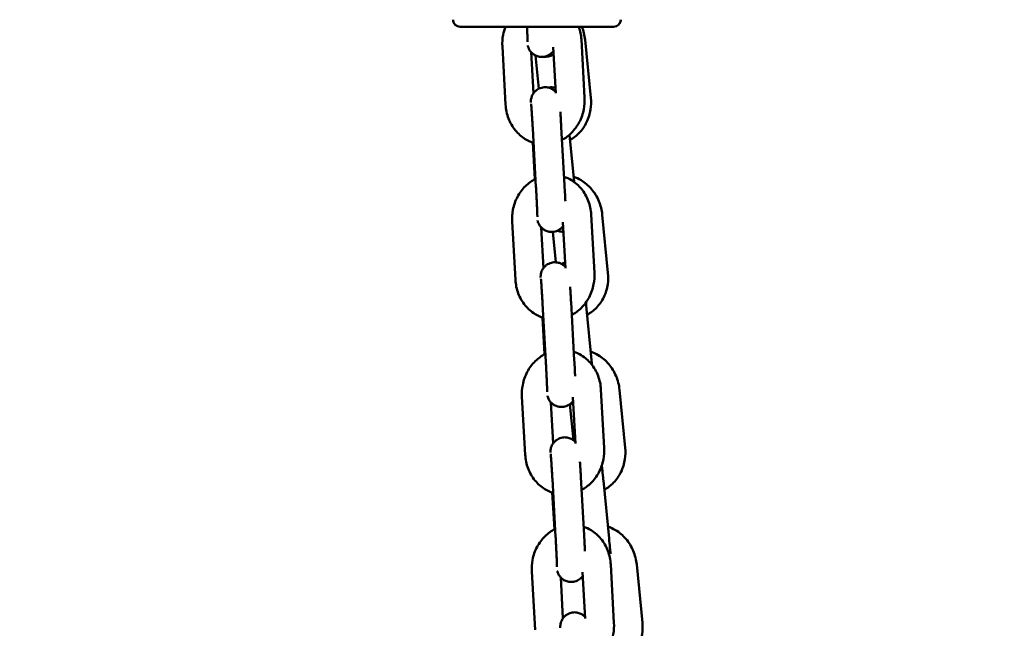
# Model space of a CAD drawing. Units: millimetres. Extents: x 8890 to 19138, y 89 to 2733.
# Drawn here: x 14092 to 14299, y 1985 to 2113 of the extents above; entities that cross this region are included whole.
import ezdxf

# ---------------------------------------------------------------- set-up
doc = ezdxf.new("R2010")
doc.units = ezdxf.units.MM
doc.layers.add('MD_Visible', color=7, linetype='Continuous', lineweight=50)
doc.styles.get("Standard").update_dxf_attribs({"font": 'arial.ttf'})
doc.dimstyles.new('ISO-25', dxfattribs={"dimtxt": 200, "dimasz": 80, "dimexe": 1.25, "dimexo": 0.625, "dimtad": 1, "dimdec": 0, "dimlfac": 0.1, "dimrnd": 5, "dimtxsty": 'Standard', "dimcen": 0, "dimse1": 1, "dimse2": 1, "dimclrd": 7, "dimclre": 8, "dimclrt": 7, "dimadec": 0, "dimazin": 0, "dimtfac": 1, "dimtdec": 0, "dimtmove": 0, "dimatfit": 3, "dimfxl": 1, "dimlwd": 5, "dimlwe": 5, "dimarcsym": 0})

# ---------------------------------------------------------------- blocks, each defined once
blk = doc.blocks.new('CustomObjectsInViewport10_0')
at = {"layer": 'MD_Visible', "extrusion": (0, 1, 0)}
for p, q in [((1171.82, 5430.21), (1171.82, 5430.21)), ((1207.05, 5430.21), (1207.05, 5430.21)), ((1186.86, 5428.71), (1181.02, 5428.71)), ((1197.86, 5428.71), (1192.02, 5428.71)), ((1199.45, 5413.82), (1198.77, 5426.05)), ((1200.76, 5413.75), (1199.56, 5425.98)), ((1182.17, 5424.58), (1182.86, 5412.35)), ((1188.25, 5423.35), (1188.73, 5414.76)), ((1193.39, 5414.74), (1192.85, 5424.46)), ((1189.16, 5422.68), (1189.84, 5415.7)), ((1188.56, 5407.31), (1189.24, 5395.08)), ((1194.55, 5407.64), (1195.23, 5395.41)), ((1188.98, 5396.67), (1188.55, 5404.39)), ((1196.26, 5406.01), (1197.24, 5396.12)), ((1184.23, 5387.79), (1184.92, 5375.56)), ((1201.51, 5377.03), (1200.83, 5389.26)), ((1204.37, 5376.99), (1203.17, 5389.21)), ((1190.31, 5386.56), (1190.79, 5377.97)), ((1192.8, 5385.61), (1193.43, 5379.21)), ((1195.45, 5377.95), (1194.91, 5387.67)), ((1190.62, 5370.52), (1191.3, 5358.29)), ((1196.61, 5370.85), (1197.29, 5358.62)), ((1199.79, 5370.14), (1200.99, 5357.92)), ((1191.04, 5359.88), (1190.61, 5367.6)), ((1186.29, 5351), (1186.98, 5338.77)), ((1197.51, 5341.16), (1196.97, 5350.88)), ((1203.57, 5340.24), (1202.89, 5352.47)), ((1207.98, 5340.22), (1206.78, 5352.44)), ((1192.37, 5349.77), (1192.85, 5341.18)), ((1196.36, 5349.39), (1197.11, 5341.81)), ((1198.67, 5334.06), (1199.35, 5321.83)), ((1192.68, 5333.73), (1193.36, 5321.5)), ((1203.4, 5333.38), (1204.6, 5321.15)), ((1193.1, 5323.09), (1192.67, 5330.81)), ((1205.63, 5303.45), (1204.95, 5315.68)), ((1211.6, 5303.45), (1210.4, 5315.67)), ((1188.35, 5314.21), (1189.04, 5301.98)), ((1199.57, 5304.37), (1199.03, 5314.09)), ((1194.43, 5312.98), (1194.91, 5304.39))]:
    blk.add_line(p, q, dxfattribs=at)
at = {"layer": 'MD_Visible', "extrusion": (1.22465e-16, 0, -1)}
for start_param, end_param in [(4.712389, 6.283185), (5.836697, 6.282421)]:
    blk.add_ellipse((1173.32, 5430.21), major_axis=(-1.5, 0), ratio=1, start_param=start_param, end_param=end_param, dxfattribs=at)
at = {"layer": 'MD_Visible'}
for centre, major_axis, ratio, start_param, end_param in [((1205.55, 5430.21), (1.5, 0), 1, 4.712389, 6.283185), ((1205.55, 5430.21), (1.5, 0), 1, 5.793934, 6.282421), ((1181.02, 5428.71), (-7.7, 0), 0.000038, 0, 1.570796), ((1197.86, 5428.71), (7.7, 0), 0.000038, 4.712389, 6.283185)]:
    blk.add_ellipse(centre, major_axis=major_axis, ratio=ratio, start_param=start_param, end_param=end_param, dxfattribs=at)
for points, knots in [([(1182.82, 5428.71), (1182.6, 5428.15), (1182.44, 5427.58), (1182.18, 5426.2), (1182.13, 5425.39), (1182.17, 5424.58)], [7.3702892, 7.3702892, 7.3702892, 7.3702892, 7.5740788, 7.5740788, 7.8539816, 7.8539816, 7.8539816, 7.8539816]), ([(1186.86, 5428.71), (1186.86, 5428.71), (1186.87, 5428.71), (1186.88, 5428.71), (1187.02, 5428.71), (1187.15, 5428.71), (1187.29, 5428.71), (1187.39, 5428.71), (1187.48, 5428.71), (1187.57, 5428.71), (1187.71, 5428.71), (1187.85, 5428.71), (1187.99, 5428.72), (1188.12, 5428.72), (1188.26, 5428.72), (1188.4, 5428.72), (1188.49, 5428.72), (1188.57, 5428.72), (1188.66, 5428.72), (1188.79, 5428.73), (1188.93, 5428.73), (1189.06, 5428.73), (1189.19, 5428.73), (1189.31, 5428.73), (1189.44, 5428.73), (1189.57, 5428.73), (1189.7, 5428.73), (1189.84, 5428.73), (1189.96, 5428.73), (1190.09, 5428.73), (1190.22, 5428.72), (1190.35, 5428.72), (1190.49, 5428.72), (1190.62, 5428.72), (1190.76, 5428.72), (1190.9, 5428.72), (1191.04, 5428.71), (1191.13, 5428.71), (1191.22, 5428.71), (1191.3, 5428.71), (1191.44, 5428.71), (1191.58, 5428.71), (1191.72, 5428.71), (1191.81, 5428.71), (1191.9, 5428.71), (1192, 5428.71), (1192, 5428.71), (1192.01, 5428.71), (1192.02, 5428.71)], [-0.5159783, -0.5159783, -0.5159783, -0.5159783, -0.5135972, -0.5135972, -0.5135972, -0.4716126, -0.4716126, -0.4716126, -0.4434177, -0.4434177, -0.4434177, -0.4015949, -0.4015949, -0.4015949, -0.360532, -0.360532, -0.360532, -0.3342331, -0.3342331, -0.3342331, -0.2945665, -0.2945665, -0.2945665, -0.2567986, -0.2567986, -0.2567986, -0.217132, -0.217132, -0.217132, -0.1793641, -0.1793641, -0.1793641, -0.1384189, -0.1384189, -0.1384189, -0.0966831, -0.0966831, -0.0966831, -0.0701796, -0.0701796, -0.0701796, -0.0281949, -0.0281949, -0.0281949, 0, 0, 0, 0.0023811, 0.0023811, 0.0023811, 0.0023811]), ([(1187.35, 5428.71), (1187.36, 5428.53), (1187.36, 5428.36), (1187.38, 5428.05), (1187.38, 5427.92), (1187.4, 5427.67), (1187.4, 5427.54), (1187.41, 5427.3), (1187.42, 5427.18), (1187.43, 5426.96), (1187.43, 5426.85), (1187.44, 5426.65), (1187.44, 5426.56), (1187.45, 5426.38), (1187.45, 5426.29), (1187.46, 5426.13), (1187.46, 5426.06), (1187.46, 5425.93), (1187.46, 5425.86), (1187.47, 5425.72), (1187.47, 5425.64), (1187.47, 5425.57), (1187.47, 5425.55), (1187.47, 5425.55)], [2.1077827, 2.1077827, 2.1077827, 2.1077827, 2.2060181, 2.2060181, 2.2843155, 2.2843155, 2.363681, 2.363681, 2.4431035, 2.4431035, 2.5215489, 2.5215489, 2.5977728, 2.5977728, 2.6751522, 2.6751522, 2.7527018, 2.7527018, 2.8293079, 2.8293079, 2.9608619, 2.9608619, 3.0411837, 3.0411837, 3.0411837, 3.0411837]), ([(1192.89, 5423.63), (1192.82, 5423.54), (1192.74, 5423.43), (1192.52, 5423.2), (1192.39, 5423.08), (1191.95, 5422.77), (1191.6, 5422.58), (1190.87, 5422.4), (1190.52, 5422.37), (1189.88, 5422.42), (1189.58, 5422.5), (1189.04, 5422.72), (1188.81, 5422.87), (1188.38, 5423.2), (1188.22, 5423.38), (1187.91, 5423.77), (1187.83, 5423.93), (1187.65, 5424.29), (1187.62, 5424.41), (1187.55, 5424.61), (1187.54, 5424.67), (1187.52, 5424.74), (1187.52, 5424.75), (1187.52, 5424.76)], [3.2150323, 3.2150323, 3.2150323, 3.2150323, 3.2191903, 3.2191903, 3.2234327, 3.2234327, 3.2297942, 3.2297942, 3.2344667, 3.2344667, 3.2390659, 3.2390659, 3.2445603, 3.2445603, 3.2523662, 3.2523662, 3.2655348, 3.2655348, 3.2883243, 3.2883243, 3.3131208, 3.3131208, 3.317272, 3.317272, 3.317272, 3.317272]), ([(1192.93, 5422.93), (1192.76, 5422.82), (1192.56, 5422.71), (1192.03, 5422.5), (1191.68, 5422.43), (1191.21, 5422.41), (1191.08, 5422.42), (1190.96, 5422.43)], [3.07759165, 3.07759165, 3.07759165, 3.07759165, 3.08226122, 3.08226122, 3.08827779, 3.08827779, 3.09052271, 3.09052271, 3.09052271, 3.09052271]), ([(1188.15, 5412.78), (1188.15, 5412.88), (1188.15, 5412.96), (1188.16, 5413.15), (1188.17, 5413.2), (1188.18, 5413.35), (1188.19, 5413.43), (1188.24, 5413.68), (1188.26, 5413.82), (1188.42, 5414.23), (1188.49, 5414.39), (1188.71, 5414.74), (1188.82, 5414.89), (1189.1, 5415.19), (1189.23, 5415.31), (1189.67, 5415.63), (1190.02, 5415.81), (1190.75, 5416), (1191.1, 5416.02), (1191.74, 5415.97), (1192.04, 5415.89), (1192.58, 5415.67), (1192.81, 5415.52), (1193.15, 5415.26), (1193.28, 5415.15), (1193.37, 5415.04)], [6.1052157, 6.1052157, 6.1052157, 6.1052157, 6.2412882, 6.2412882, 6.2839557, 6.2839557, 6.3186902, 6.3186902, 6.3434773, 6.3434773, 6.3542128, 6.3542128, 6.360783, 6.360783, 6.3650254, 6.3650254, 6.3713868, 6.3713868, 6.3760593, 6.3760593, 6.3806586, 6.3806586, 6.386153, 6.386153, 6.3911311, 6.3911311, 6.3911311, 6.3911311]), ([(1191.8, 5415.94), (1191.98, 5415.98), (1192.17, 5416), (1192.68, 5416.02), (1192.99, 5415.97), (1193.28, 5415.89), (1193.3, 5415.89), (1193.33, 5415.88)], [6.226619119, 6.226619119, 6.226619119, 6.226619119, 6.229870446, 6.229870446, 6.235485106, 6.235485106, 6.235964758, 6.235964758, 6.235964758, 6.235964758]), ([(1188.21, 5412.52), (1188.21, 5412.52), (1188.21, 5412.49), (1188.23, 5412.38), (1188.24, 5412.24), (1188.27, 5411.82), (1188.3, 5411.49), (1188.33, 5410.99), (1188.34, 5410.88), (1188.36, 5410.64), (1188.36, 5410.52), (1188.38, 5410.27), (1188.39, 5410.15), (1188.41, 5409.88), (1188.41, 5409.75), (1188.43, 5409.48), (1188.44, 5409.33), (1188.46, 5409.04), (1188.47, 5408.89), (1188.48, 5408.59), (1188.49, 5408.44), (1188.51, 5408.13), (1188.52, 5407.97), (1188.54, 5407.65), (1188.55, 5407.48), (1188.56, 5407.31)], [6.56536, 6.56536, 6.56536, 6.56536, 6.659227, 6.659227, 6.857756, 6.857756, 7.142165, 7.142165, 7.219282, 7.219282, 7.297328, 7.297328, 7.375327, 7.375327, 7.452322, 7.452322, 7.530856, 7.530856, 7.61038, 7.61038, 7.689887, 7.689887, 7.768371, 7.768371, 7.853982, 7.853982, 7.853982, 7.853982]), ([(1194.7, 5404.93), (1195.42, 5405.31), (1196.08, 5405.81), (1197.32, 5407.04), (1197.89, 5407.8), (1198.78, 5409.5), (1199.11, 5410.43), (1199.44, 5412.19), (1199.5, 5413.01), (1199.45, 5413.82)], [3.490402, 3.490402, 3.490402, 3.490402, 3.770944, 3.770944, 4.095834, 4.095834, 4.432486, 4.432486, 4.712389, 4.712389, 4.712389, 4.712389]), ([(1196.37, 5404.95), (1197.1, 5405.34), (1197.76, 5405.85), (1198.96, 5407.09), (1199.48, 5407.84), (1200.28, 5409.51), (1200.56, 5410.42), (1200.82, 5412.15), (1200.84, 5412.96), (1200.76, 5413.75)], [3.515685, 3.515685, 3.515685, 3.515685, 3.798627, 3.798627, 4.110227, 4.110227, 4.43671, 4.43671, 4.712389, 4.712389, 4.712389, 4.712389]), ([(1182.86, 5412.35), (1182.91, 5411.36), (1183.11, 5410.38), (1183.81, 5408.55), (1184.29, 5407.7), (1185.49, 5406.23), (1186.19, 5405.61), (1187.53, 5404.79), (1188.12, 5404.53), (1188.72, 5404.34)], [1.570796, 1.570796, 1.570796, 1.570796, 1.911826, 1.911826, 2.245782, 2.245782, 2.565711, 2.565711, 2.784608, 2.784608, 2.784608, 2.784608]), ([(1194.36, 5410.84), (1194.36, 5410.82), (1194.36, 5410.8), (1194.37, 5410.64), (1194.38, 5410.51), (1194.4, 5410.22), (1194.4, 5410.08), (1194.42, 5409.78), (1194.43, 5409.63), (1194.45, 5409.32), (1194.46, 5409.16), (1194.5, 5408.56), (1194.52, 5408.11), (1194.55, 5407.64)], [7.287239, 7.287239, 7.287239, 7.287239, 7.3002667, 7.3002667, 7.3811765, 7.3811765, 7.4631826, 7.4631826, 7.5452203, 7.5452203, 7.6262147, 7.6262147, 7.8539816, 7.8539816, 7.8539816, 7.8539816]), ([(1189.15, 5396.76), (1188.37, 5396.36), (1187.65, 5395.84), (1186.36, 5394.57), (1185.79, 5393.8), (1184.9, 5392.11), (1184.57, 5391.17), (1184.24, 5389.41), (1184.19, 5388.6), (1184.23, 5387.79)], [6.610247, 6.610247, 6.610247, 6.610247, 6.912537, 6.912537, 7.237427, 7.237427, 7.574079, 7.574079, 7.853982, 7.853982, 7.853982, 7.853982]), ([(1200.83, 5389.26), (1200.77, 5390.24), (1200.57, 5391.22), (1199.87, 5393.05), (1199.39, 5393.9), (1198.19, 5395.37), (1197.49, 5395.99), (1196.2, 5396.78), (1195.68, 5397.02), (1195.13, 5397.21)], [4.712389, 4.712389, 4.712389, 4.712389, 5.053419, 5.053419, 5.387374, 5.387374, 5.707304, 5.707304, 5.905033, 5.905033, 5.905033, 5.905033]), ([(1203.17, 5389.21), (1203.07, 5390.2), (1202.83, 5391.17), (1202.06, 5392.99), (1201.54, 5393.85), (1200.28, 5395.33), (1199.54, 5395.97), (1198.22, 5396.76), (1197.68, 5397.01), (1197.13, 5397.2)], [4.712389, 4.712389, 4.712389, 4.712389, 5.053398, 5.053398, 5.393316, 5.393316, 5.725373, 5.725373, 5.926507, 5.926507, 5.926507, 5.926507]), ([(1189.24, 5395.08), (1189.25, 5394.92), (1189.26, 5394.76), (1189.28, 5394.44), (1189.29, 5394.28), (1189.3, 5393.96), (1189.31, 5393.8), (1189.33, 5393.48), (1189.34, 5393.32), (1189.35, 5393.01), (1189.36, 5392.86), (1189.38, 5392.55), (1189.38, 5392.4), (1189.4, 5392.1), (1189.41, 5391.96), (1189.42, 5391.67), (1189.43, 5391.53), (1189.44, 5391.26), (1189.44, 5391.13), (1189.46, 5390.88), (1189.46, 5390.75), (1189.47, 5390.51), (1189.48, 5390.39), (1189.49, 5390.17), (1189.49, 5390.06), (1189.5, 5389.86), (1189.5, 5389.77), (1189.51, 5389.59), (1189.51, 5389.5), (1189.52, 5389.34), (1189.52, 5389.27), (1189.52, 5389.14), (1189.52, 5389.07), (1189.53, 5388.93), (1189.53, 5388.85), (1189.53, 5388.78), (1189.53, 5388.76), (1189.53, 5388.76)], [1.570796, 1.570796, 1.570796, 1.570796, 1.649716, 1.649716, 1.729659, 1.729659, 1.809605, 1.809605, 1.888534, 1.888534, 1.967365, 1.967365, 2.047236, 2.047236, 2.127129, 2.127129, 2.206018, 2.206018, 2.284315, 2.284315, 2.363681, 2.363681, 2.443103, 2.443103, 2.521549, 2.521549, 2.597773, 2.597773, 2.675152, 2.675152, 2.752702, 2.752702, 2.829308, 2.829308, 2.960862, 2.960862, 3.041184, 3.041184, 3.041184, 3.041184]), ([(1195.23, 5395.41), (1195.27, 5394.76), (1195.31, 5394.09), (1195.36, 5392.96), (1195.39, 5392.49), (1195.41, 5392.05)], [1.5707963, 1.5707963, 1.5707963, 1.5707963, 1.8930589, 1.8930589, 2.1359095, 2.1359095, 2.1359095, 2.1359095]), ([(1194.95, 5386.84), (1194.88, 5386.75), (1194.8, 5386.64), (1194.58, 5386.41), (1194.45, 5386.29), (1194.01, 5385.98), (1193.66, 5385.79), (1192.93, 5385.61), (1192.58, 5385.58), (1191.94, 5385.63), (1191.64, 5385.71), (1191.1, 5385.93), (1190.87, 5386.08), (1190.44, 5386.41), (1190.28, 5386.59), (1189.97, 5386.98), (1189.89, 5387.14), (1189.71, 5387.5), (1189.68, 5387.62), (1189.61, 5387.82), (1189.6, 5387.88), (1189.58, 5387.95), (1189.58, 5387.96), (1189.58, 5387.97)], [3.2150323, 3.2150323, 3.2150323, 3.2150323, 3.2191903, 3.2191903, 3.2234327, 3.2234327, 3.2297942, 3.2297942, 3.2344667, 3.2344667, 3.2390659, 3.2390659, 3.2445603, 3.2445603, 3.2523662, 3.2523662, 3.2655348, 3.2655348, 3.2883243, 3.2883243, 3.3131208, 3.3131208, 3.317272, 3.317272, 3.317272, 3.317272]), ([(1195.02, 5385.65), (1194.99, 5385.65), (1194.97, 5385.65), (1194.63, 5385.64), (1194.32, 5385.68), (1193.94, 5385.79), (1193.84, 5385.82), (1193.74, 5385.86)], [3.087871631, 3.087871631, 3.087871631, 3.087871631, 3.088277792, 3.088277792, 3.093892453, 3.093892453, 3.096128997, 3.096128997, 3.096128997, 3.096128997]), ([(1190.21, 5375.99), (1190.21, 5376.09), (1190.21, 5376.17), (1190.22, 5376.36), (1190.23, 5376.41), (1190.24, 5376.56), (1190.25, 5376.64), (1190.3, 5376.89), (1190.32, 5377.03), (1190.48, 5377.44), (1190.55, 5377.6), (1190.77, 5377.95), (1190.88, 5378.1), (1191.16, 5378.4), (1191.3, 5378.52), (1191.73, 5378.84), (1192.08, 5379.02), (1192.81, 5379.21), (1193.16, 5379.23), (1193.8, 5379.18), (1194.1, 5379.1), (1194.64, 5378.88), (1194.87, 5378.73), (1195.21, 5378.47), (1195.34, 5378.36), (1195.43, 5378.25)], [6.1052157, 6.1052157, 6.1052157, 6.1052157, 6.2412882, 6.2412882, 6.2839557, 6.2839557, 6.3186902, 6.3186902, 6.3434773, 6.3434773, 6.3542128, 6.3542128, 6.360783, 6.360783, 6.3650254, 6.3650254, 6.3713868, 6.3713868, 6.3760593, 6.3760593, 6.3806586, 6.3806586, 6.386153, 6.386153, 6.3911311, 6.3911311, 6.3911311, 6.3911311]), ([(1194.62, 5378.87), (1194.73, 5378.93), (1194.85, 5378.99), (1195.11, 5379.09), (1195.24, 5379.13), (1195.38, 5379.16)], [6.221274295, 6.221274295, 6.221274295, 6.221274295, 6.223853871, 6.223853871, 6.226403935, 6.226403935, 6.226403935, 6.226403935]), ([(1184.92, 5375.56), (1184.97, 5374.57), (1185.17, 5373.59), (1185.87, 5371.76), (1186.35, 5370.91), (1187.55, 5369.44), (1188.25, 5368.82), (1189.59, 5368), (1190.18, 5367.74), (1190.78, 5367.55)], [1.570796, 1.570796, 1.570796, 1.570796, 1.911826, 1.911826, 2.245782, 2.245782, 2.565711, 2.565711, 2.784608, 2.784608, 2.784608, 2.784608]), ([(1190.27, 5375.73), (1190.27, 5375.73), (1190.27, 5375.7), (1190.29, 5375.59), (1190.3, 5375.45), (1190.33, 5375.03), (1190.36, 5374.7), (1190.39, 5374.2), (1190.4, 5374.09), (1190.42, 5373.85), (1190.42, 5373.73), (1190.44, 5373.48), (1190.45, 5373.36), (1190.47, 5373.09), (1190.47, 5372.96), (1190.49, 5372.69), (1190.5, 5372.54), (1190.52, 5372.25), (1190.53, 5372.1), (1190.54, 5371.8), (1190.55, 5371.65), (1190.57, 5371.34), (1190.58, 5371.19), (1190.6, 5370.86), (1190.61, 5370.69), (1190.62, 5370.52)], [6.56536, 6.56536, 6.56536, 6.56536, 6.659227, 6.659227, 6.857756, 6.857756, 7.142165, 7.142165, 7.219282, 7.219282, 7.297328, 7.297328, 7.375327, 7.375327, 7.452322, 7.452322, 7.530856, 7.530856, 7.61038, 7.61038, 7.689887, 7.689887, 7.768371, 7.768371, 7.853982, 7.853982, 7.853982, 7.853982]), ([(1196.76, 5368.14), (1197.48, 5368.53), (1198.14, 5369.02), (1199.38, 5370.25), (1199.95, 5371.01), (1200.84, 5372.71), (1201.17, 5373.64), (1201.5, 5375.4), (1201.56, 5376.22), (1201.51, 5377.03)], [3.490402, 3.490402, 3.490402, 3.490402, 3.770944, 3.770944, 4.095834, 4.095834, 4.432486, 4.432486, 4.712389, 4.712389, 4.712389, 4.712389]), ([(1199.98, 5368.18), (1200.71, 5368.57), (1201.37, 5369.08), (1202.57, 5370.32), (1203.09, 5371.07), (1203.9, 5372.74), (1204.18, 5373.65), (1204.43, 5375.38), (1204.45, 5376.19), (1204.37, 5376.99)], [3.515685, 3.515685, 3.515685, 3.515685, 3.798627, 3.798627, 4.110227, 4.110227, 4.43671, 4.43671, 4.712389, 4.712389, 4.712389, 4.712389]), ([(1196.42, 5374.05), (1196.42, 5374.03), (1196.42, 5374.01), (1196.43, 5373.85), (1196.44, 5373.72), (1196.46, 5373.43), (1196.46, 5373.29), (1196.48, 5372.99), (1196.49, 5372.84), (1196.51, 5372.53), (1196.52, 5372.37), (1196.56, 5371.77), (1196.58, 5371.32), (1196.61, 5370.85)], [7.287239, 7.287239, 7.287239, 7.287239, 7.3002667, 7.3002667, 7.3811765, 7.3811765, 7.4631826, 7.4631826, 7.5452203, 7.5452203, 7.6262147, 7.6262147, 7.8539816, 7.8539816, 7.8539816, 7.8539816]), ([(1199.73, 5370.77), (1199.74, 5370.61), (1199.76, 5370.44), (1199.78, 5370.23), (1199.78, 5370.19), (1199.79, 5370.14)], [7.7510689, 7.7510689, 7.7510689, 7.7510689, 7.8325572, 7.8325572, 7.8539816, 7.8539816, 7.8539816, 7.8539816]), ([(1191.21, 5359.97), (1190.43, 5359.57), (1189.71, 5359.05), (1188.42, 5357.78), (1187.85, 5357.01), (1186.96, 5355.32), (1186.63, 5354.38), (1186.3, 5352.62), (1186.25, 5351.81), (1186.29, 5351)], [6.610247, 6.610247, 6.610247, 6.610247, 6.912537, 6.912537, 7.237427, 7.237427, 7.574079, 7.574079, 7.853982, 7.853982, 7.853982, 7.853982]), ([(1202.89, 5352.47), (1202.83, 5353.45), (1202.63, 5354.43), (1201.93, 5356.26), (1201.45, 5357.11), (1200.25, 5358.58), (1199.55, 5359.2), (1198.26, 5359.99), (1197.74, 5360.23), (1197.19, 5360.42)], [4.712389, 4.712389, 4.712389, 4.712389, 5.053419, 5.053419, 5.387374, 5.387374, 5.707304, 5.707304, 5.905033, 5.905033, 5.905033, 5.905033]), ([(1206.78, 5352.44), (1206.69, 5353.43), (1206.44, 5354.4), (1205.68, 5356.22), (1205.16, 5357.08), (1203.89, 5358.56), (1203.16, 5359.2), (1201.83, 5359.99), (1201.3, 5360.24), (1200.74, 5360.43)], [4.712389, 4.712389, 4.712389, 4.712389, 5.053398, 5.053398, 5.393316, 5.393316, 5.725373, 5.725373, 5.926507, 5.926507, 5.926507, 5.926507]), ([(1191.3, 5358.29), (1191.31, 5358.13), (1191.32, 5357.97), (1191.34, 5357.65), (1191.35, 5357.49), (1191.36, 5357.17), (1191.37, 5357.01), (1191.39, 5356.69), (1191.4, 5356.53), (1191.41, 5356.22), (1191.42, 5356.07), (1191.44, 5355.76), (1191.44, 5355.61), (1191.46, 5355.31), (1191.47, 5355.17), (1191.48, 5354.88), (1191.49, 5354.74), (1191.5, 5354.47), (1191.5, 5354.34), (1191.52, 5354.09), (1191.52, 5353.96), (1191.53, 5353.72), (1191.54, 5353.6), (1191.55, 5353.38), (1191.55, 5353.27), (1191.56, 5353.07), (1191.56, 5352.98), (1191.57, 5352.8), (1191.57, 5352.71), (1191.58, 5352.55), (1191.58, 5352.48), (1191.58, 5352.35), (1191.58, 5352.29), (1191.59, 5352.14), (1191.59, 5352.06), (1191.59, 5351.99), (1191.59, 5351.97), (1191.59, 5351.97)], [1.570796, 1.570796, 1.570796, 1.570796, 1.649716, 1.649716, 1.729659, 1.729659, 1.809605, 1.809605, 1.888534, 1.888534, 1.967365, 1.967365, 2.047236, 2.047236, 2.127129, 2.127129, 2.206018, 2.206018, 2.284315, 2.284315, 2.363681, 2.363681, 2.443103, 2.443103, 2.521549, 2.521549, 2.597773, 2.597773, 2.675152, 2.675152, 2.752702, 2.752702, 2.829308, 2.829308, 2.960862, 2.960862, 3.041184, 3.041184, 3.041184, 3.041184]), ([(1197.29, 5358.62), (1197.33, 5357.97), (1197.37, 5357.3), (1197.42, 5356.17), (1197.45, 5355.7), (1197.47, 5355.26)], [1.5707963, 1.5707963, 1.5707963, 1.5707963, 1.8930589, 1.8930589, 2.1359095, 2.1359095, 2.1359095, 2.1359095]), ([(1197.01, 5350.05), (1196.94, 5349.96), (1196.86, 5349.85), (1196.64, 5349.62), (1196.51, 5349.5), (1196.07, 5349.19), (1195.72, 5349), (1194.99, 5348.82), (1194.64, 5348.79), (1194, 5348.84), (1193.7, 5348.92), (1193.16, 5349.14), (1192.93, 5349.29), (1192.5, 5349.62), (1192.34, 5349.8), (1192.03, 5350.19), (1191.95, 5350.35), (1191.77, 5350.71), (1191.74, 5350.83), (1191.67, 5351.03), (1191.66, 5351.09), (1191.64, 5351.16), (1191.64, 5351.17), (1191.64, 5351.18)], [3.2150323, 3.2150323, 3.2150323, 3.2150323, 3.2191903, 3.2191903, 3.2234327, 3.2234327, 3.2297942, 3.2297942, 3.2344667, 3.2344667, 3.2390659, 3.2390659, 3.2445603, 3.2445603, 3.2523662, 3.2523662, 3.2655348, 3.2655348, 3.2883243, 3.2883243, 3.3131208, 3.3131208, 3.317272, 3.317272, 3.317272, 3.317272]), ([(1197.06, 5349.23), (1197, 5349.26), (1196.95, 5349.29), (1196.77, 5349.4), (1196.66, 5349.48), (1196.56, 5349.56)], [3.098731815, 3.098731815, 3.098731815, 3.098731815, 3.100327132, 3.100327132, 3.10455704, 3.10455704, 3.10455704, 3.10455704]), ([(1192.27, 5339.2), (1192.27, 5339.3), (1192.27, 5339.38), (1192.28, 5339.57), (1192.29, 5339.62), (1192.3, 5339.77), (1192.31, 5339.85), (1192.36, 5340.11), (1192.38, 5340.24), (1192.54, 5340.65), (1192.61, 5340.81), (1192.83, 5341.16), (1192.94, 5341.31), (1193.22, 5341.61), (1193.36, 5341.73), (1193.79, 5342.05), (1194.14, 5342.24), (1194.87, 5342.42), (1195.22, 5342.44), (1195.86, 5342.39), (1196.16, 5342.31), (1196.7, 5342.09), (1196.93, 5341.94), (1197.27, 5341.68), (1197.4, 5341.57), (1197.49, 5341.46)], [6.1052157, 6.1052157, 6.1052157, 6.1052157, 6.2412882, 6.2412882, 6.2839557, 6.2839557, 6.3186902, 6.3186902, 6.3434773, 6.3434773, 6.3542128, 6.3542128, 6.360783, 6.360783, 6.3650254, 6.3650254, 6.3713868, 6.3713868, 6.3760593, 6.3760593, 6.3806586, 6.3806586, 6.386153, 6.386153, 6.3911311, 6.3911311, 6.3911311, 6.3911311]), ([(1198.82, 5331.35), (1199.54, 5331.74), (1200.2, 5332.23), (1201.44, 5333.46), (1202.01, 5334.22), (1202.9, 5335.92), (1203.23, 5336.85), (1203.56, 5338.61), (1203.62, 5339.43), (1203.57, 5340.24)], [3.490402, 3.490402, 3.490402, 3.490402, 3.770944, 3.770944, 4.095834, 4.095834, 4.432486, 4.432486, 4.712389, 4.712389, 4.712389, 4.712389]), ([(1203.6, 5331.41), (1204.32, 5331.8), (1204.98, 5332.31), (1206.18, 5333.55), (1206.7, 5334.31), (1207.51, 5335.97), (1207.79, 5336.89), (1208.04, 5338.61), (1208.06, 5339.42), (1207.98, 5340.22)], [3.515685, 3.515685, 3.515685, 3.515685, 3.798627, 3.798627, 4.110227, 4.110227, 4.43671, 4.43671, 4.712389, 4.712389, 4.712389, 4.712389]), ([(1186.98, 5338.77), (1187.03, 5337.78), (1187.23, 5336.8), (1187.93, 5334.97), (1188.41, 5334.12), (1189.61, 5332.65), (1190.31, 5332.03), (1191.65, 5331.21), (1192.24, 5330.95), (1192.84, 5330.76)], [1.570796, 1.570796, 1.570796, 1.570796, 1.911826, 1.911826, 2.245782, 2.245782, 2.565711, 2.565711, 2.784608, 2.784608, 2.784608, 2.784608]), ([(1192.33, 5338.94), (1192.33, 5338.94), (1192.33, 5338.91), (1192.35, 5338.8), (1192.36, 5338.66), (1192.39, 5338.24), (1192.42, 5337.91), (1192.45, 5337.41), (1192.46, 5337.3), (1192.48, 5337.06), (1192.48, 5336.94), (1192.5, 5336.69), (1192.51, 5336.57), (1192.53, 5336.3), (1192.53, 5336.17), (1192.55, 5335.9), (1192.56, 5335.75), (1192.58, 5335.46), (1192.59, 5335.31), (1192.6, 5335.01), (1192.61, 5334.86), (1192.63, 5334.55), (1192.64, 5334.4), (1192.66, 5334.07), (1192.67, 5333.9), (1192.68, 5333.73)], [6.56536, 6.56536, 6.56536, 6.56536, 6.659227, 6.659227, 6.857756, 6.857756, 7.142165, 7.142165, 7.219282, 7.219282, 7.297328, 7.297328, 7.375327, 7.375327, 7.452322, 7.452322, 7.530856, 7.530856, 7.61038, 7.61038, 7.689887, 7.689887, 7.768371, 7.768371, 7.853982, 7.853982, 7.853982, 7.853982]), ([(1198.48, 5337.26), (1198.48, 5337.24), (1198.48, 5337.22), (1198.49, 5337.06), (1198.5, 5336.93), (1198.52, 5336.64), (1198.53, 5336.5), (1198.54, 5336.2), (1198.55, 5336.05), (1198.57, 5335.74), (1198.58, 5335.58), (1198.62, 5334.98), (1198.64, 5334.53), (1198.67, 5334.06)], [7.287239, 7.287239, 7.287239, 7.287239, 7.3002667, 7.3002667, 7.3811765, 7.3811765, 7.4631826, 7.4631826, 7.5452203, 7.5452203, 7.6262147, 7.6262147, 7.8539816, 7.8539816, 7.8539816, 7.8539816]), ([(1203.08, 5336.53), (1203.11, 5336.19), (1203.15, 5335.83), (1203.26, 5334.83), (1203.32, 5334.17), (1203.39, 5333.46), (1203.4, 5333.42), (1203.4, 5333.38)], [7.3207412, 7.3207412, 7.3207412, 7.3207412, 7.5091769, 7.5091769, 7.8325572, 7.8325572, 7.8539816, 7.8539816, 7.8539816, 7.8539816]), ([(1204.95, 5315.68), (1204.89, 5316.67), (1204.69, 5317.64), (1203.99, 5319.47), (1203.51, 5320.32), (1202.31, 5321.79), (1201.61, 5322.41), (1200.32, 5323.2), (1199.8, 5323.44), (1199.25, 5323.63)], [4.712389, 4.712389, 4.712389, 4.712389, 5.053419, 5.053419, 5.387374, 5.387374, 5.707304, 5.707304, 5.905033, 5.905033, 5.905033, 5.905033]), ([(1210.4, 5315.67), (1210.3, 5316.66), (1210.05, 5317.63), (1209.29, 5319.46), (1208.77, 5320.31), (1207.51, 5321.79), (1206.77, 5322.43), (1205.44, 5323.23), (1204.91, 5323.47), (1204.36, 5323.66)], [4.712389, 4.712389, 4.712389, 4.712389, 5.053398, 5.053398, 5.393316, 5.393316, 5.725373, 5.725373, 5.926507, 5.926507, 5.926507, 5.926507]), ([(1193.27, 5323.18), (1192.49, 5322.78), (1191.77, 5322.26), (1190.48, 5320.99), (1189.91, 5320.22), (1189.02, 5318.53), (1188.69, 5317.59), (1188.36, 5315.84), (1188.31, 5315.02), (1188.35, 5314.21)], [6.610247, 6.610247, 6.610247, 6.610247, 6.912537, 6.912537, 7.237427, 7.237427, 7.574079, 7.574079, 7.853982, 7.853982, 7.853982, 7.853982]), ([(1193.36, 5321.5), (1193.37, 5321.34), (1193.38, 5321.18), (1193.4, 5320.86), (1193.41, 5320.7), (1193.42, 5320.38), (1193.43, 5320.22), (1193.45, 5319.9), (1193.46, 5319.74), (1193.47, 5319.43), (1193.48, 5319.28), (1193.5, 5318.97), (1193.5, 5318.82), (1193.52, 5318.52), (1193.53, 5318.38), (1193.54, 5318.09), (1193.55, 5317.95), (1193.56, 5317.68), (1193.56, 5317.55), (1193.58, 5317.3), (1193.58, 5317.17), (1193.59, 5316.93), (1193.6, 5316.81), (1193.61, 5316.59), (1193.61, 5316.48), (1193.62, 5316.28), (1193.62, 5316.19), (1193.63, 5316.01), (1193.63, 5315.92), (1193.64, 5315.76), (1193.64, 5315.69), (1193.64, 5315.56), (1193.64, 5315.5), (1193.65, 5315.35), (1193.65, 5315.27), (1193.65, 5315.2), (1193.65, 5315.18), (1193.65, 5315.18)], [1.570796, 1.570796, 1.570796, 1.570796, 1.649716, 1.649716, 1.729659, 1.729659, 1.809605, 1.809605, 1.888534, 1.888534, 1.967365, 1.967365, 2.047236, 2.047236, 2.127129, 2.127129, 2.206018, 2.206018, 2.284315, 2.284315, 2.363681, 2.363681, 2.443103, 2.443103, 2.521549, 2.521549, 2.597773, 2.597773, 2.675152, 2.675152, 2.752702, 2.752702, 2.829308, 2.829308, 2.960862, 2.960862, 3.041184, 3.041184, 3.041184, 3.041184]), ([(1199.35, 5321.83), (1199.39, 5321.18), (1199.43, 5320.51), (1199.48, 5319.39), (1199.51, 5318.92), (1199.53, 5318.47)], [1.5707963, 1.5707963, 1.5707963, 1.5707963, 1.8930589, 1.8930589, 2.1359095, 2.1359095, 2.1359095, 2.1359095]), ([(1204.6, 5321.15), (1204.67, 5320.5), (1204.73, 5319.84), (1204.83, 5318.76), (1204.87, 5318.31), (1204.91, 5317.9)], [1.5707963, 1.5707963, 1.5707963, 1.5707963, 1.8935629, 1.8935629, 2.140618, 2.140618, 2.140618, 2.140618]), ([(1199.07, 5313.26), (1199, 5313.17), (1198.92, 5313.06), (1198.7, 5312.83), (1198.57, 5312.71), (1198.13, 5312.4), (1197.78, 5312.21), (1197.05, 5312.03), (1196.7, 5312), (1196.06, 5312.05), (1195.76, 5312.13), (1195.22, 5312.35), (1194.99, 5312.5), (1194.56, 5312.83), (1194.4, 5313.01), (1194.09, 5313.4), (1194.01, 5313.56), (1193.83, 5313.92), (1193.8, 5314.04), (1193.73, 5314.24), (1193.72, 5314.3), (1193.7, 5314.37), (1193.7, 5314.38), (1193.7, 5314.39)], [3.2150323, 3.2150323, 3.2150323, 3.2150323, 3.2191903, 3.2191903, 3.2234327, 3.2234327, 3.2297942, 3.2297942, 3.2344667, 3.2344667, 3.2390659, 3.2390659, 3.2445603, 3.2445603, 3.2523662, 3.2523662, 3.2655348, 3.2655348, 3.2883243, 3.2883243, 3.3131208, 3.3131208, 3.317272, 3.317272, 3.317272, 3.317272]), ([(1194.33, 5302.41), (1194.33, 5302.51), (1194.33, 5302.59), (1194.34, 5302.78), (1194.35, 5302.83), (1194.36, 5302.98), (1194.37, 5303.06), (1194.42, 5303.32), (1194.44, 5303.45), (1194.6, 5303.86), (1194.67, 5304.02), (1194.89, 5304.37), (1195, 5304.53), (1195.28, 5304.82), (1195.42, 5304.95), (1195.85, 5305.26), (1196.2, 5305.45), (1196.93, 5305.63), (1197.28, 5305.66), (1197.92, 5305.6), (1198.22, 5305.52), (1198.76, 5305.3), (1198.99, 5305.15), (1199.33, 5304.89), (1199.46, 5304.78), (1199.55, 5304.67)], [6.1052157, 6.1052157, 6.1052157, 6.1052157, 6.2412882, 6.2412882, 6.2839557, 6.2839557, 6.3186902, 6.3186902, 6.3434773, 6.3434773, 6.3542128, 6.3542128, 6.360783, 6.360783, 6.3650254, 6.3650254, 6.3713868, 6.3713868, 6.3760593, 6.3760593, 6.3806586, 6.3806586, 6.386153, 6.386153, 6.3911311, 6.3911311, 6.3911311, 6.3911311]), ([(1200.88, 5294.56), (1201.6, 5294.95), (1202.26, 5295.44), (1203.5, 5296.67), (1204.07, 5297.43), (1204.96, 5299.13), (1205.29, 5300.06), (1205.62, 5301.82), (1205.68, 5302.64), (1205.63, 5303.45)], [3.490402, 3.490402, 3.490402, 3.490402, 3.770944, 3.770944, 4.095834, 4.095834, 4.432486, 4.432486, 4.712389, 4.712389, 4.712389, 4.712389]), ([(1207.21, 5294.64), (1207.94, 5295.04), (1208.6, 5295.54), (1209.8, 5296.78), (1210.32, 5297.54), (1211.12, 5299.2), (1211.4, 5300.12), (1211.66, 5301.85), (1211.68, 5302.65), (1211.6, 5303.45)], [3.515685, 3.515685, 3.515685, 3.515685, 3.798627, 3.798627, 4.110227, 4.110227, 4.43671, 4.43671, 4.712389, 4.712389, 4.712389, 4.712389])]:
    blk.add_open_spline(points, degree=3, knots=knots, dxfattribs=at)
for points in [[(1198.77, 5426.05), (1198.71, 5426.95), (1198.54, 5427.85), (1198.24, 5428.71)], [(1199.56, 5425.98), (1199.46, 5426.91), (1199.24, 5427.83), (1198.89, 5428.71)], [(1200.99, 5357.92), (1201, 5357.83), (1201.01, 5357.73), (1201.02, 5357.64)], [(1197.46, 5341.5), (1197.47, 5341.51), (1197.48, 5341.52), (1197.49, 5341.53)]]:
    blk.add_open_spline(points, degree=3, dxfattribs=at)
blk = doc.blocks.new('*D12')
at = {"color": 7, "lineweight": 5, "transparency": 16777216}
blk.add_line((13304.48, 2485.59), (15667.48, 2485.59), dxfattribs=at)
at = {"color": 7, "transparency": 16777216}
for points in [[(13304.48, 2498.92), (13304.48, 2472.26), (13224.48, 2485.59)], [(15667.48, 2498.92), (15667.48, 2472.26), (15747.48, 2485.59)]]:
    blk.add_solid(points, dxfattribs=at)
at = {"layer": 'Defpoints', "color": 0, "transparency": 16777216}
for p in [(15747.48, 2485.59), (13224.48, 96.9), (15747.48, 96.9)]:
    blk.add_point(p, dxfattribs=at)
at = {"color": 7, "transparency": 16777216, "insert": (14485.98, 2588.33), "char_height": 200, "attachment_point": 5}
blk.add_mtext('250', dxfattribs=at)

msp = doc.modelspace()

# ---------------------------------------------------------------- block references
at = {"layer": 'MD_Visible'}
msp.add_blockref('CustomObjectsInViewport10_0', (13011.53, -3317.1), dxfattribs=at)

# ---------------------------------------------------------------- dimensions: what is measured, and where the dimension line sits
dim = msp.add_linear_dim(base=(15747.48, 2485.59), p1=(13224.48, 96.9), p2=(15747.48, 96.9), dimstyle='ISO-25')
dim.commit()
dim.dimension.update_dxf_attribs({"geometry": '*D12', "text_midpoint": (14485.98, 2588.33)})

doc.saveas('drawing.dxf')
